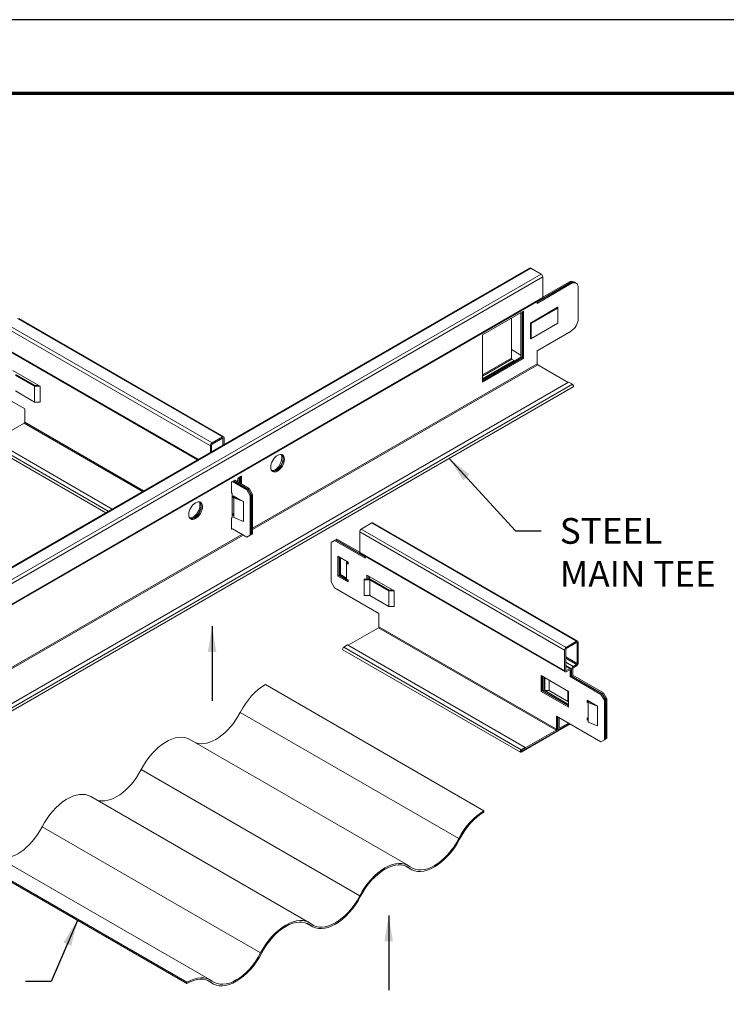
# Model space of a CAD drawing. Units: inches. Extents: x 3 to 182, y 3 to 12.
# Drawn here: x 8 to 11, y 7 to 12 of the extents above; entities that cross this region are included whole.
import ezdxf

# ---------------------------------------------------------------- set-up
doc = ezdxf.new("R2010")
doc.units = ezdxf.units.IN
doc.header["$MEASUREMENT"] = 0
doc.layers.get('0').update_dxf_attribs({"linetype": 'CONTINUOUS'})
doc.layers.get('Defpoints').update_dxf_attribs({"color": 252, "linetype": 'CONTINUOUS'})
doc.layers.add('DETAIL', color=1, linetype='CONTINUOUS')
doc.layers.add('DIM', color=1, linetype='CONTINUOUS')
doc.styles.add('STD', font='arial.ttf')
doc.dimstyles.new('F-DIM4$7', dxfattribs={"dimscale": 4, "dimtxt": 0.125, "dimasz": 0.125, "dimexe": 0.14, "dimexo": 0.07, "dimgap": 0.09, "dimtad": 0, "dimtih": 1, "dimtoh": 1, "dimdec": 6, "dimzin": 3, "dimdsep": 46, "dimlunit": 5, "dimtxsty": 'STD', "dimcen": 0, "dimclrd": 256, "dimclre": 3, "dimclrt": 256, "dimadec": 0, "dimazin": 0, "dimtfac": 1, "dimtdec": 3, "dimtofl": 0, "dimtmove": 0, "dimatfit": 3, "dimfxl": 1, "dimfrac": 2, "dimtolj": 1, "dimtzin": 0, "dimarcsym": 1})

# ---------------------------------------------------------------- blocks, each defined once
blk = doc.blocks.new('A$Cb3725808')
at = {"color": 0, "linetype": 'Continuous', "lineweight": 0, "extrusion": (-1.66533e-16, 0.816497, 0.57735)}
for p, q in [((-3.971, -0.98), (3.807, 3.51)), ((3.822, 3.509), (-3.956, -0.982)), ((3.956, 3.431), (3.822, 3.509)), ((3.956, 3.431), (-3.822, -1.059)), ((3.977, 3.395), (-3.801, -1.096)), ((4.329, 3.318), (3.905, 3.073)), ((3.905, 3.069), (4.333, 3.316)), ((3.977, 3.127), (3.977, 3.395)), ((3.977, 3.131), (4.315, 3.326)), ((4.315, 3.326), (4.329, 3.318)), ((4.333, 3.316), (4.347, 3.308)), ((4.378, 3.332), (4.392, 3.324)), ((4.395, 3.322), (4.409, 3.314)), ((4.347, 3.308), (3.905, 3.053)), ((4.435, 3.257), (4.435, 2.849)), ((-3.807, -1.377), (3.971, 3.113)), ((3.977, 3.127), (-3.801, -1.364)), ((3.905, 3.053), (3.905, 3.075)), ((3.198, 2.644), (3.728, 2.951)), ((3.696, 2.357), (3.696, 2.932)), ((3.711, 2.94), (3.711, 2.348)), ((3.714, 2.346), (3.714, 2.942)), ((3.728, 2.951), (3.728, 2.338)), ((3.817, 2.798), (4.17, 3.002)), ((4.172, 3.001), (3.818, 2.797)), ((3.827, 2.792), (4.172, 2.991)), ((4.17, 3.002), (4.172, 3.001)), ((4.172, 2.991), (4.172, 2.797)), ((4.173, 2.796), (4.173, 2.997)), ((-2.818, 2.856), (-0.167, 1.326)), ((-0.152, 1.327), (-2.803, 2.858)), ((3.571, 2.86), (3.571, 2.343)), ((-2.974, 2.742), (-0.322, 1.211)), ((-2.953, 2.779), (-0.301, 1.248)), ((3.817, 2.593), (3.817, 2.798)), ((3.817, 2.798), (3.818, 2.797)), ((3.818, 2.797), (3.818, 2.593)), ((3.818, 2.797), (3.827, 2.792)), ((3.822, 2.593), (4.173, 2.796)), ((4.172, 2.797), (3.827, 2.597)), ((3.827, 2.597), (3.827, 2.792)), ((3.905, 2.44), (4.347, 2.695)), ((4.173, 2.796), (4.172, 2.797)), ((3.198, 2.032), (3.198, 2.644)), ((3.817, 2.593), (3.818, 2.593)), ((-2.974, 2.475), (-0.48, 1.035)), ((-0.489, 1.03), (-2.968, 2.461)), ((3.696, 2.381), (3.571, 2.454)), ((3.905, 2.269), (3.905, 2.44)), ((3.711, 2.348), (3.198, 2.052)), ((3.198, 2.048), (3.714, 2.346)), ((3.571, 2.343), (3.198, 2.128)), ((3.728, 2.338), (3.198, 2.032)), ((3.198, 2.112), (3.578, 2.331)), ((3.608, 2.314), (3.198, 2.077)), ((3.198, 2.069), (3.608, 2.306)), ((3.578, 2.331), (3.608, 2.314)), ((3.608, 2.306), (3.696, 2.357)), ((3.608, 2.314), (3.608, 2.306)), ((3.711, 2.348), (3.696, 2.357)), ((3.728, 2.338), (3.714, 2.346)), ((-2.88, 2.184), (-2.541, 1.988)), ((3.905, 2.269), (0.224, 0.144)), ((3.912, 2.257), (0.224, 0.127)), ((4.305, 2.03), (3.912, 2.257)), ((-2.597, 1.98), (-2.845, 2.123)), ((-2.839, 2.131), (-2.592, 1.988)), ((4.312, 2.034), (-3.467, -2.457)), ((4.361, 2.006), (-3.417, -2.485)), ((-3.407, -2.519), (4.371, 1.972)), ((-3.299, 2.018), (-2.725, 1.686)), ((-2.845, 1.919), (-2.597, 1.776)), ((-2.527, 1.98), (-2.597, 1.98)), ((-2.597, 1.776), (-2.597, 1.98)), ((-2.592, 1.988), (-2.541, 1.988)), ((-2.541, 1.988), (-2.527, 1.98)), ((-2.527, 1.98), (-2.527, 1.776)), ((4.361, 2.006), (4.312, 2.034)), ((-2.725, 1.686), (-2.725, 1.514)), ((-2.597, 1.776), (-2.527, 1.776)), ((-2.732, 1.502), (-3.124, 1.276)), ((-2.732, 1.502), (-1.202, 0.619)), ((-2.725, 1.514), (-1.188, 0.627)), ((-3.131, 1.28), (-1.594, 0.392)), ((-0.301, 1.248), (-0.167, 1.326)), ((-0.167, 1.309), (-0.301, 1.232)), ((-0.167, 1.309), (-0.16, 1.305)), ((-0.16, 1.22), (-0.16, 1.305)), ((-0.146, 1.313), (-0.146, 1.228)), ((-1.678, 0.344), (-3.191, 1.217)), ((-3.181, 1.251), (-1.644, 0.364)), ((-0.322, 1.126), (-0.322, 1.211)), ((-0.308, 1.219), (-0.308, 1.135)), ((-0.045, 0.744), (-0.006, 0.767)), ((-0.007, 0.766), (0.18, 0.658)), ((-0.002, 0.764), (-0.006, 0.767)), ((-0.002, 0.764), (-0.002, 0.763)), ((0.034, 0.765), (0.034, 0.785)), ((0.038, 0.792), (0.077, 0.815)), ((0.049, 0.733), (0.049, 0.799)), ((0.064, 0.807), (0.064, 0.725)), ((0.067, 0.723), (0.067, 0.809)), ((0.081, 0.812), (0.077, 0.815)), ((0.081, 0.812), (0.081, 0.715)), ((-0.049, 0.6), (-0.049, 0.737)), ((0.148, 0.64), (-0.039, 0.748)), ((-0.025, 0.756), (0.162, 0.648)), ((0.166, 0.65), (-0.022, 0.758)), ((0.018, 0.751), (0.029, 0.758)), ((0.162, 0.648), (0.148, 0.64)), ((0.148, 0.64), (0.192, 0.563)), ((0.206, 0.571), (0.162, 0.648)), ((0.18, 0.658), (0.166, 0.65)), ((0.166, 0.65), (0.21, 0.573)), ((0.224, 0.581), (0.18, 0.658)), ((-0.041, 0.598), (-0.049, 0.603)), ((-0.044, 0.598), (-0.049, 0.601)), ((-0.045, 0.597), (-0.049, 0.6)), ((-0.044, 0.598), (-0.045, 0.597)), ((-0.04, 0.287), (-0.04, 0.595)), ((-0.029, 0.538), (-0.029, 0.563)), ((-0.029, 0.563), (0.023, 0.533)), ((-0.015, 0.546), (-0.029, 0.538)), ((-0.019, 0.532), (-0.029, 0.538)), ((-0.019, 0.536), (-0.008, 0.546)), ((0.104, 0.487), (-0.019, 0.536)), ((-0.019, 0.281), (-0.019, 0.536)), ((-0.015, 0.555), (-0.015, 0.546)), ((-0.015, 0.546), (-0.011, 0.543)), ((-0.011, 0.548), (-0.011, 0.553)), ((-0.007, 0.55), (-0.011, 0.548)), ((-0.006, 0.545), (-0.011, 0.548)), ((-0.008, 0.546), (0.023, 0.533)), ((0.015, 0.538), (0.014, 0.537)), ((0.023, 0.533), (0.104, 0.487)), ((0.192, 0.563), (0.206, 0.571)), ((0.192, 0.563), (0.192, 0.053)), ((0.206, 0.061), (0.206, 0.571)), ((0.21, 0.573), (0.224, 0.581)), ((0.21, 0.573), (0.21, 0.063)), ((0.224, 0.071), (0.224, 0.581)), ((0.104, 0.487), (0.104, 0.231)), ((-0.596, 0.285), (-0.58, 0.276)), ((-0.049, 0.134), (-0.049, 0.271)), ((-0.045, 0.279), (-0.044, 0.279)), ((-0.029, 0.308), (-0.029, 0.333)), ((-0.029, 0.333), (-0.019, 0.328)), ((-0.019, 0.314), (-0.029, 0.308)), ((-0.019, 0.302), (-0.029, 0.308)), ((-0.019, 0.281), (0.104, 0.231)), ((-0.045, 0.132), (-0.049, 0.134)), ((-0.038, 0.136), (-0.045, 0.132)), ((-0.038, 0.135), (0.148, 0.027)), ((1.764, 0.211), (1.63, 0.133)), ((1.63, 0.133), (4.282, -1.398)), ((1.764, 0.211), (4.416, -1.32)), ((4.431, -1.319), (1.779, 0.212)), ((0.085, 0.063), (-3.873, -2.222)), ((0.099, 0.055), (-3.866, -2.234)), ((0.192, 0.053), (0.148, 0.027)), ((0.206, 0.061), (0.192, 0.053)), ((0.21, 0.063), (0.206, 0.061)), ((0.224, 0.071), (0.21, 0.063)), ((1.301, -0.006), (1.315, 0.002)), ((1.315, 0.002), (1.609, -0.167)), ((1.609, 0.096), (1.609, -0.171)), ((1.609, 0.096), (4.261, -1.435)), ((1.239, -0.042), (1.284, -0.016)), ((1.239, -0.552), (1.239, -0.042)), ((1.284, -0.016), (1.298, -0.008)), ((1.681, -0.246), (1.284, -0.016)), ((1.298, -0.008), (1.301, -0.006)), ((1.298, -0.008), (1.681, -0.229)), ((1.681, -0.225), (1.301, -0.006)), ((1.328, -0.22), (1.46, -0.297)), ((1.328, -0.475), (1.328, -0.22)), ((1.342, -0.228), (1.342, -0.467)), ((1.346, -0.465), (1.346, -0.23)), ((1.36, -0.239), (1.36, -0.457)), ((1.609, -0.171), (4.261, -1.702)), ((4.267, -1.716), (1.615, -0.185)), ((1.681, -0.223), (1.681, -0.246)), ((1.452, -0.301), (1.438, -0.31)), ((1.46, -0.322), (1.438, -0.31)), ((1.438, -0.31), (1.438, -0.514)), ((1.44, -0.309), (1.44, -0.285)), ((1.452, -0.301), (1.46, -0.306)), ((1.46, -0.297), (1.456, -0.299)), ((1.46, -0.302), (1.456, -0.299)), ((1.456, -0.299), (1.456, -0.303)), ((1.46, -0.297), (1.46, -0.322)), ((1.342, -0.467), (1.328, -0.475)), ((1.46, -0.552), (1.328, -0.475)), ((1.342, -0.467), (1.46, -0.536)), ((1.36, -0.457), (1.346, -0.465)), ((1.46, -0.531), (1.346, -0.465)), ((1.36, -0.457), (1.438, -0.502)), ((1.703, -0.515), (1.703, -0.462)), ((1.703, -0.462), (2.042, -0.658)), ((1.717, -0.47), (1.717, -0.515)), ((1.72, -0.515), (1.72, -0.472)), ((1.734, -0.48), (1.734, -0.515)), ((1.284, -0.628), (1.239, -0.552)), ((1.284, -0.628), (1.858, -0.96)), ((1.438, -0.514), (1.46, -0.526)), ((1.46, -0.526), (1.46, -0.552)), ((1.667, -0.515), (1.744, -0.515)), ((1.667, -0.523), (1.667, -0.515)), ((1.738, -0.523), (1.667, -0.523)), ((1.667, -0.727), (1.667, -0.523)), ((1.985, -0.666), (1.738, -0.523)), ((1.738, -0.727), (1.738, -0.523)), ((1.744, -0.515), (1.991, -0.658)), ((1.667, -0.727), (1.738, -0.727)), ((1.738, -0.727), (1.985, -0.87)), ((2.056, -0.666), (1.985, -0.666)), ((1.985, -0.87), (1.985, -0.666)), ((1.991, -0.658), (2.042, -0.658)), ((2.042, -0.658), (2.056, -0.666)), ((2.056, -0.666), (2.056, -0.87)), ((1.985, -0.87), (2.056, -0.87)), ((1.858, -0.96), (1.858, -1.132)), ((1.851, -1.144), (1.459, -1.37)), ((1.851, -1.144), (4.149, -2.471)), ((1.858, -1.132), (4.156, -2.458)), ((1.452, -1.366), (1.402, -1.395)), ((1.402, -1.395), (3.7, -2.722)), ((1.452, -1.366), (3.75, -2.693)), ((4.282, -1.398), (4.416, -1.32)), ((4.416, -1.337), (4.282, -1.414)), ((4.416, -1.337), (4.423, -1.341)), ((4.423, -1.608), (4.423, -1.341)), ((4.437, -1.333), (4.437, -1.6)), ((3.69, -2.755), (1.392, -1.429)), ((4.261, -1.702), (4.261, -1.435)), ((4.275, -1.427), (4.275, -1.694)), ((4.275, -1.522), (4.423, -1.608)), ((4.275, -1.539), (4.416, -1.62)), ((4.275, -1.59), (4.372, -1.646)), ((4.341, -1.671), (4.275, -1.633)), ((4.275, -1.643), (4.326, -1.673)), ((4.372, -1.646), (4.416, -1.62)), ((4.416, -1.637), (4.372, -1.662)), ((3.958, -1.969), (3.958, -1.764)), ((3.958, -1.764), (4.312, -1.969)), ((3.972, -1.773), (3.972, -1.96)), ((3.976, -1.958), (3.976, -1.775)), ((3.99, -1.783), (3.99, -1.95)), ((4.275, -1.694), (4.282, -1.698)), ((4.282, -1.698), (4.326, -1.673)), ((4.326, -1.689), (4.282, -1.714)), ((4.326, -1.689), (4.333, -1.693)), ((4.333, -1.777), (4.333, -1.693)), ((4.347, -1.768), (4.333, -1.777)), ((4.731, -2.006), (4.333, -1.777)), ((4.347, -1.68), (4.351, -1.683)), ((4.347, -1.685), (4.347, -1.768)), ((4.347, -1.768), (4.745, -1.998)), ((4.351, -1.766), (4.351, -1.683)), ((4.365, -1.758), (4.351, -1.766)), ((4.748, -1.996), (4.351, -1.766)), ((4.365, -1.675), (4.365, -1.758)), ((4.365, -1.758), (4.763, -1.988)), ((4.004, -1.958), (4.004, -1.791)), ((4.061, -1.958), (4.061, -1.824)), ((3.972, -1.96), (3.958, -1.969)), ((4.312, -2.173), (3.958, -1.969)), ((3.972, -1.96), (4.312, -2.156)), ((3.99, -1.95), (3.976, -1.958)), ((4.312, -2.152), (3.976, -1.958)), ((3.99, -1.95), (4.004, -1.958)), ((4.004, -1.958), (4.061, -1.958)), ((4.004, -1.958), (4.312, -2.136)), ((4.061, -1.958), (4.304, -2.099)), ((4.304, -2.099), (4.304, -1.964)), ((4.312, -1.969), (4.312, -2.173)), ((4.745, -1.998), (4.731, -2.006)), ((4.731, -2.006), (4.775, -2.083)), ((4.789, -2.075), (4.745, -1.998)), ((4.763, -1.988), (4.748, -1.996)), ((4.748, -1.996), (4.793, -2.073)), ((4.807, -2.064), (4.763, -1.988)), ((4.304, -2.099), (4.312, -2.099)), ((4.554, -2.108), (4.554, -2.083)), ((4.554, -2.083), (4.606, -2.113)), ((4.568, -2.1), (4.554, -2.108)), ((4.564, -2.114), (4.554, -2.108)), ((4.564, -2.11), (4.575, -2.1)), ((4.687, -2.159), (4.564, -2.11)), ((4.564, -2.365), (4.564, -2.11)), ((4.568, -2.091), (4.568, -2.1)), ((4.568, -2.1), (4.572, -2.103)), ((4.572, -2.098), (4.572, -2.093)), ((4.576, -2.096), (4.572, -2.098)), ((4.577, -2.101), (4.572, -2.098)), ((4.575, -2.1), (4.606, -2.113)), ((4.598, -2.108), (4.597, -2.109)), ((4.606, -2.113), (4.687, -2.159)), ((4.687, -2.159), (4.687, -2.415)), ((4.775, -2.083), (4.789, -2.075)), ((4.775, -2.083), (4.775, -2.593)), ((4.789, -2.585), (4.789, -2.075)), ((4.793, -2.073), (4.807, -2.064)), ((4.793, -2.073), (4.793, -2.583)), ((4.807, -2.575), (4.807, -2.064)), ((4.156, -2.287), (4.731, -2.619)), ((4.156, -2.458), (4.156, -2.287)), ((3.7, -2.748), (4.328, -2.386)), ((4.333, -2.389), (3.7, -2.754)), ((4.17, -2.295), (4.17, -2.45)), ((4.174, -2.448), (4.174, -2.297)), ((4.188, -2.305), (4.188, -2.44)), ((4.195, -2.444), (4.312, -2.377)), ((4.326, -2.385), (4.195, -2.46)), ((4.554, -2.338), (4.554, -2.312)), ((4.554, -2.312), (4.564, -2.318)), ((4.564, -2.332), (4.554, -2.338)), ((4.564, -2.344), (4.554, -2.338)), ((4.564, -2.365), (4.687, -2.415)), ((3.7, -2.73), (4.149, -2.471)), ((4.149, -2.487), (3.7, -2.746)), ((4.17, -2.446), (4.174, -2.448)), ((4.18, -2.462), (4.17, -2.456)), ((4.188, -2.44), (4.195, -2.444)), ((4.775, -2.593), (4.731, -2.619)), ((4.789, -2.585), (4.775, -2.593)), ((4.793, -2.583), (4.789, -2.585)), ((4.807, -2.575), (4.793, -2.583)), ((3.691, -2.741), (3.7, -2.746)), ((3.691, -2.743), (3.7, -2.748)), ((3.699, -2.729), (3.7, -2.73)), ((3.7, -2.722), (3.75, -2.693)), ((3.75, -2.699), (3.7, -2.728)), ((3.7, -2.746), (3.7, -2.73)), ((3.75, -2.693), (3.75, -2.699))]:
    blk.add_line(p, q, dxfattribs=at)
at = {"color": 0, "linetype": 'Continuous', "lineweight": 0}
for centre, major_axis, start_param, end_param in [((3.822, 3.484), (-0.015, 0.026), -0.785398, 0), ((3.956, 3.407), (-0.015, 0.026), -2.356194, -0.785398), ((4.315, 3.224), (0.062, 0.108), 0, 0.785398), ((4.333, 3.214), (0.062, 0.108), 0, 0.785398), ((3.956, 3.139), (0.015, -0.026), 0, 0.785398), ((4.167, 2.993), (0.00424, 0.00735), -1.570796, 0), ((3.578, 2.339), (-0.005, 0.00866), 0.785398, 2.356194), ((4.361, 1.989), (0.01, -0.0173), 0, 2.356194), ((-0.167, 1.301), (0.005, 0.00866), -0.785398, 0.785398), ((-0.301, 1.223), (-0.005, -0.00866), -2.356194, -0.785398), ((0.514, 1.002), (-0.062, -0.108), 0.257391, 2.356194), ((0.532, 0.992), (-0.063, -0.108), 0.11338, 2.356194), ((0.514, 1.002), (0.063, 0.108), -0.785398, -0.257391), ((0.532, 0.992), (0.063, 0.108), -0.785398, -0.11338), ((0.029, 0.763), (0.003, 0.0052), -2.356194, -0.785398), ((-0.044, 0.593), (0.003, 0.0052), -0.785398, 0.785398), ((-0.546, 0.39), (-0.062, -0.108), 0.257391, 2.356194), ((-0.529, 0.379), (-0.063, -0.108), 0.11338, 2.356194), ((-0.546, 0.39), (0.063, 0.108), -0.785398, -0.257391), ((-0.529, 0.379), (0.063, 0.108), -0.785398, -0.11338), ((-0.044, 0.284), (0.003, 0.0052), -2.356194, -0.785398), ((1.63, 0.108), (-0.015, -0.026), -2.356194, -0.785398), ((1.764, 0.186), (0.015, 0.026), 0, 0.785398), ((1.63, -0.159), (-0.015, -0.026), -0.785398, 0), ((1.402, -1.411), (-0.01, -0.0173), -2.356194, 0), ((4.416, -1.345), (0.005, 0.00866), -0.785398, 0.785398), ((4.282, -1.422), (-0.005, -0.00866), -2.356194, -0.785398), ((4.416, -1.612), (0.005, 0.00866), -2.356194, -0.785398), ((4.282, -1.69), (-0.005, -0.00866), -0.785398, 0.785398), ((4.326, -1.697), (0.005, 0.00866), -0.785398, 0.785398), ((4.372, -1.67), (-0.005, -0.00866), -2.356194, -0.785398), ((4.149, -2.462), (0.005, 0.00866), -2.356194, -0.785398), ((4.195, -2.436), (-0.005, -0.00866), -0.785398, 0.785398), ((3.7, -2.738), (-0.0062, -0.0108), -2.356194, 0.785398)]:
    blk.add_ellipse(centre, major_axis=major_axis, ratio=0.57735, start_param=start_param, end_param=end_param, dxfattribs=at)
at = {"color": 0, "linetype": 'Continuous', "lineweight": 0, "extrusion": (-2.53252e-16, 3.38511e-16, -1)}
blk.add_ellipse((4.329, 3.216), major_axis=(0.063, 0.108), ratio=0.57735, start_param=-0.785398, end_param=0.028288, dxfattribs=at)
at = {"color": 0, "linetype": 'Continuous', "lineweight": 0, "extrusion": (-1.81141e-16, 2.96878e-16, -1)}
blk.add_ellipse((4.347, 3.206), major_axis=(0.063, 0.108), ratio=0.57735, start_param=-0.785398, end_param=0.785398, dxfattribs=at)
at = {"color": 0, "linetype": 'Continuous', "lineweight": 0, "extrusion": (-1.12748e-16, 1.93293e-16, -1)}
blk.add_ellipse((4.347, 2.798), major_axis=(-0.063, -0.108), ratio=0.57735, start_param=-2.356194, end_param=-0.785398, dxfattribs=at)
at = {"color": 0, "linetype": 'Continuous', "lineweight": 0, "extrusion": (2.0717e-16, 1.36785e-16, -1)}
blk.add_ellipse((3.822, 2.6), major_axis=(-0.00424, -0.00735), ratio=0.57735, start_param=-1.570796, end_param=0, dxfattribs=at)
at = {"color": 0, "linetype": 'Continuous', "lineweight": 0, "extrusion": (-7.43708e-18, 1.23904e-16, -1)}
blk.add_ellipse((3.912, 2.265), major_axis=(-0.005, 0.00866), ratio=0.57735, start_param=-2.356194, end_param=-0.785398, dxfattribs=at)
at = {"color": 0, "linetype": 'Continuous', "lineweight": 0, "extrusion": (-2.03185e-17, 7.58296e-17, -1)}
for centre in [(-2.732, 1.51), (1.851, -1.136)]:
    blk.add_ellipse(centre, major_axis=(-0.005, -0.00866), ratio=0.57735, start_param=-2.356194, end_param=-0.785398, dxfattribs=at)
at = {"color": 0, "linetype": 'Continuous', "lineweight": 0, "extrusion": (-1.96015e-16, 4.90704e-17, -1)}
for centre in [(-0.167, 1.301), (4.416, -1.345)]:
    blk.add_ellipse(centre, major_axis=(0.015, 0.026), ratio=0.57735, start_param=-0.785398, end_param=0.785398, dxfattribs=at)
at = {"color": 0, "linetype": 'Continuous', "lineweight": 0, "extrusion": (1.85927e-17, 3.09759e-16, -1)}
for centre in [(-0.301, 1.223), (4.282, -1.422)]:
    blk.add_ellipse(centre, major_axis=(0.015, 0.026), ratio=0.57735, start_param=-2.356194, end_param=-0.785398, dxfattribs=at)
at = {"color": 0, "linetype": 'Continuous', "lineweight": 0, "extrusion": (1.48742e-17, 2.47807e-16, -1)}
for centre in [(0.546, 0.984), (-0.514, 0.371)]:
    blk.add_ellipse(centre, major_axis=(0.063, 0.108), ratio=0.57735, start_param=-5.497787, end_param=0.785398, dxfattribs=at)
at = {"color": 0, "linetype": 'Continuous', "lineweight": 0, "extrusion": (-5.72369e-17, 2.89441e-16, -1)}
for centre in [(0.529, 0.994), (-0.532, 0.382)]:
    blk.add_ellipse(centre, major_axis=(-0.063, -0.108), ratio=0.57735, start_param=-2.356194, end_param=-0.141897, dxfattribs=at)
at = {"color": 0, "linetype": 'Continuous', "lineweight": 0, "extrusion": (-3.29081e-16, 3.18193e-16, -1)}
for centre in [(0.529, 0.994), (-0.532, 0.382)]:
    blk.add_ellipse(centre, major_axis=(0.063, 0.108), ratio=0.57735, start_param=0.141897, end_param=0.785398, dxfattribs=at)
at = {"color": 0, "linetype": 'Continuous', "lineweight": 0, "extrusion": (-3.08763e-16, 2.42363e-16, -1)}
blk.add_ellipse((-0.006, 0.762), major_axis=(0.003, 0.0052), ratio=0.57735, start_param=-0.785398, end_param=0.785398, dxfattribs=at)
at = {"color": 0, "linetype": 'Continuous', "lineweight": 0, "extrusion": (-1.05311e-16, 3.17196e-16, -1)}
blk.add_ellipse((0.038, 0.787), major_axis=(0.003, 0.0052), ratio=0.57735, start_param=-2.356194, end_param=-0.785398, dxfattribs=at)
at = {"color": 0, "linetype": 'Continuous', "lineweight": 0, "extrusion": (5.92297e-17, 1.581e-16, -1)}
blk.add_ellipse((0.077, 0.81), major_axis=(0.003, 0.0052), ratio=0.57735, start_param=-0.785398, end_param=0.785398, dxfattribs=at)
at = {"color": 0, "linetype": 'Continuous', "lineweight": 0, "extrusion": (2.23113e-17, 3.71711e-16, -1)}
blk.add_ellipse((-0.045, 0.739), major_axis=(0.003, 0.0052), ratio=0.57735, start_param=-2.356194, end_param=-0.785398, dxfattribs=at)
at = {"color": 0, "linetype": 'Continuous', "lineweight": 0, "extrusion": (4.26297e-17, 2.95881e-16, -1)}
blk.add_ellipse((-0.045, 0.602), major_axis=(-0.003, -0.0052), ratio=0.57735, start_param=-0.785398, end_param=0.785398, dxfattribs=at)
at = {"color": 0, "linetype": 'Continuous', "lineweight": 0, "extrusion": (3.51927e-17, 1.71978e-16, -1)}
blk.add_ellipse((-0.045, 0.274), major_axis=(0.003, 0.0052), ratio=0.57735, start_param=-2.356194, end_param=-0.785398, dxfattribs=at)
at = {"color": 0, "linetype": 'Continuous', "lineweight": 0, "extrusion": (6.29482e-17, 2.20052e-16, -1)}
for centre, major_axis, start_param, end_param in [((-0.045, 0.137), (-0.003, -0.0052), -0.785398, 0.785398), ((4.372, -1.67), (0.015, 0.026), -2.356194, -0.785398)]:
    blk.add_ellipse(centre, major_axis=major_axis, ratio=0.57735, start_param=start_param, end_param=end_param, dxfattribs=at)
at = {"color": 0, "linetype": 'Continuous', "lineweight": 0, "extrusion": (-1.16467e-16, 1.31341e-16, -1)}
blk.add_ellipse((4.416, -1.612), major_axis=(-0.015, -0.026), ratio=0.57735, start_param=-2.356194, end_param=-0.785398, dxfattribs=at)
at = {"color": 0, "linetype": 'Continuous', "lineweight": 0, "extrusion": (-9.16287e-18, 2.61685e-16, -1)}
blk.add_ellipse((4.282, -1.69), major_axis=(-0.015, -0.026), ratio=0.57735, start_param=-0.785398, end_param=0.785398, dxfattribs=at)
at = {"color": 0, "linetype": 'Continuous', "lineweight": 0, "extrusion": (7.95482e-17, 8.22703e-17, -1)}
blk.add_ellipse((4.326, -1.697), major_axis=(0.015, 0.026), ratio=0.57735, start_param=-0.785398, end_param=0.785398, dxfattribs=at)
at = {"color": 0, "linetype": 'Continuous', "lineweight": 0, "extrusion": (-1.77422e-16, 3.5883e-16, -1)}
blk.add_ellipse((4.149, -2.462), major_axis=(-0.015, -0.026), ratio=0.57735, start_param=-2.356194, end_param=-0.785398, dxfattribs=at)
at = {"color": 0, "linetype": 'Continuous', "lineweight": 0, "extrusion": (-7.21111e-17, 4.16334e-17, -1)}
blk.add_ellipse((4.195, -2.436), major_axis=(-0.015, -0.026), ratio=0.57735, start_param=-0.785398, end_param=0.785398, dxfattribs=at)
at = {"color": 0, "linetype": 'Continuous', "lineweight": 0, "extrusion": (7.43708e-18, 1.23904e-16, -1)}
blk.add_ellipse((3.7, -2.738), major_axis=(-0.01, -0.0173), ratio=0.57735, start_param=-0.785398, end_param=2.356194, dxfattribs=at)
blk = doc.blocks.new('A$C2a45442d')
at = {"color": 0, "linetype": 'Continuous', "lineweight": 0, "extrusion": (-5.55112e-17, 0.816497, 0.57735)}
for p, q in [((9.402, 31.81), (13.644, 29.361)), ((8.912, 31.268), (13.155, 28.819)), ((7.935, 30.745), (12.177, 28.296)), ((6.99, 30.158), (11.233, 27.709)), ((6.012, 29.635), (10.255, 27.186)), ((13.644, 29.335), (13.644, 29.361)), ((5.067, 29.048), (9.31, 26.599)), ((3.634, 28.48), (3.634, 28.454)), ((3.634, 28.48), (7.877, 26.031)), ((4.09, 28.526), (8.333, 26.076)), ((3.634, 28.454), (7.877, 26.005)), ((12.111, 28.291), (12.227, 28.224)), ((12.127, 28.285), (12.194, 28.247)), ((10.188, 27.181), (10.305, 27.114)), ((10.204, 27.175), (10.271, 27.137)), ((7.877, 26.031), (7.877, 26.005)), ((8.266, 26.071), (8.382, 26.004)), ((8.282, 26.065), (8.349, 26.027))]:
    blk.add_line(p, q, dxfattribs=at)
at = {"color": 0, "linetype": 'Continuous', "lineweight": 0}
for centre, major_axis, start_param, end_param in [((9.402, 31.066), (-0.456, -0.789), -2.356194, -1.494297), ((7.479, 29.956), (0.456, 0.789), 0, 1.647296), ((5.557, 28.846), (0.456, 0.789), 0, 1.647296), ((13.644, 28.616), (-0.456, -0.789), -2.356194, -1.494297), ((12.683, 29.013), (-0.456, -0.789), -0.0765, 1.647296), ((3.634, 27.736), (0.456, 0.789), 0, 0.785398), ((11.722, 27.507), (0.456, 0.789), -0.0765, 1.647296), ((10.761, 27.903), (-0.456, -0.789), -0.0765, 1.647296), ((9.799, 26.397), (0.456, 0.789), -0.0765, 1.647296), ((8.838, 26.794), (-0.456, -0.789), -0.0765, 1.647296), ((7.877, 25.287), (0.456, 0.789), -0.0765, 0.785398)]:
    blk.add_ellipse(centre, major_axis=major_axis, ratio=0.577352, start_param=start_param, end_param=end_param, dxfattribs=at)
at = {"color": 0, "linetype": 'Continuous', "lineweight": 0, "extrusion": (3.14742e-17, 1.10026e-16, -1)}
blk.add_ellipse((8.44, 31.463), major_axis=(-0.44, -0.762), ratio=0.577352, start_param=-1.647296, end_param=-0.109194, dxfattribs=at)
at = {"color": 0, "linetype": 'Continuous', "lineweight": 0, "extrusion": (-1.16466e-16, 1.31341e-16, -1)}
blk.add_ellipse((6.518, 30.353), major_axis=(-0.44, -0.762), ratio=0.577352, start_param=-1.647296, end_param=-0.109194, dxfattribs=at)
at = {"color": 0, "linetype": 'Continuous', "lineweight": 0, "extrusion": (-1.8114e-16, 2.96878e-16, -1)}
blk.add_ellipse((13.644, 28.616), major_axis=(0.44, 0.762), ratio=0.577352, start_param=-1.647296, end_param=-0.785398, dxfattribs=at)
at = {"color": 0, "linetype": 'Continuous', "lineweight": 0, "extrusion": (-1.36785e-16, 2.07171e-16, -1)}
for centre, end_param in [((4.595, 29.243), -0.109194), ((8.838, 26.794), 0.0765)]:
    blk.add_ellipse(centre, major_axis=(-0.44, -0.762), ratio=0.577352, start_param=-1.647296, end_param=end_param, dxfattribs=at)
at = {"color": 0, "linetype": 'Continuous', "lineweight": 0, "extrusion": (-2.4037e-17, 1.38778e-17, -1)}
for centre, major_axis in [((12.683, 29.013), (-0.44, -0.762)), ((11.722, 27.507), (0.44, 0.762))]:
    blk.add_ellipse(centre, major_axis=major_axis, ratio=0.577352, start_param=-1.647296, end_param=0.0765, dxfattribs=at)
at = {"color": 0, "linetype": 'Continuous', "lineweight": 0, "extrusion": (7.43721e-18, 1.23904e-16, -1)}
blk.add_ellipse((10.761, 27.903), major_axis=(-0.44, -0.762), ratio=0.577352, start_param=-1.647296, end_param=0.0765, dxfattribs=at)
at = {"color": 0, "linetype": 'Continuous', "lineweight": 0, "extrusion": (-1.68259e-16, 9.71447e-17, -1)}
blk.add_ellipse((9.799, 26.397), major_axis=(0.44, 0.762), ratio=0.577352, start_param=-1.647296, end_param=0.0765, dxfattribs=at)
at = {"color": 0, "linetype": 'Continuous', "lineweight": 0, "extrusion": (-1.28812e-17, 1.99733e-16, -1)}
blk.add_ellipse((7.877, 25.287), major_axis=(0.44, 0.762), ratio=0.577352, start_param=-0.785398, end_param=0.0765, dxfattribs=at)
blk = doc.blocks.new('WEB00928')
at = {"layer": 'DETAIL', "xscale": 1.5, "yscale": 1.5, "zscale": 1.5}
blk.add_blockref('A$Cb3725808', (22.262, 17.905), dxfattribs=at)
at = {"layer": 'DETAIL'}
blk.add_blockref('A$C2a45442d', (13.443, -16.723), dxfattribs=at)
at = {"layer": 'DIM', "insert": (28.559, 18.318), "char_height": 0.5, "attachment_point": 1, "style": 'STD'}
blk.add_mtext('STEEL\\PMAIN TEE', dxfattribs=at)
at = {"layer": 'DIM', "annotation_type": 0, "has_hookline": 1}
for points, hookline_direction, text_width in [([(26.411, 19.473), (27.699, 18.068), (28.199, 18.068)], 0, 3.209), ([(19.198, 10.506), (18.69, 9.325), (18.19, 9.325)], 1, 5.727)]:
    blk.add_leader(points, dimstyle='F-DIM4$7', override={"dimgap": 0.09, "dimtad": 0}, dxfattribs=dict(at, hookline_direction=hookline_direction, text_width=text_width))
at = {"layer": 'DIM'}
for points in [[(21.811, 16.216), (21.811, 14.769)], [(25.238, 10.602), (25.238, 9.155)]]:
    blk.add_leader(points, dimstyle='F-DIM4$7', dxfattribs=at)

msp = doc.modelspace()

# ---------------------------------------------------------------- linework, layer by layer
at = {"const_width": 0.0156}
msp.add_lwpolyline([(13.2411, 3.7459), (3.0361, 3.7459), (3.0361, 11.5107), (13.2411, 11.5107)], close=True, dxfattribs=at)
at = {"layer": 'Defpoints'}
msp.add_lwpolyline([(2.6486, 3.3883), (13.6286, 3.3883), (13.6286, 11.8683), (2.6486, 11.8683)], close=True, dxfattribs=at)

# ---------------------------------------------------------------- block references
at = {"xscale": 0.25, "yscale": 0.25, "zscale": 0.25}
msp.add_blockref('WEB00928', (3.0361, 4.8709), dxfattribs=at)

doc.saveas('drawing.dxf')
